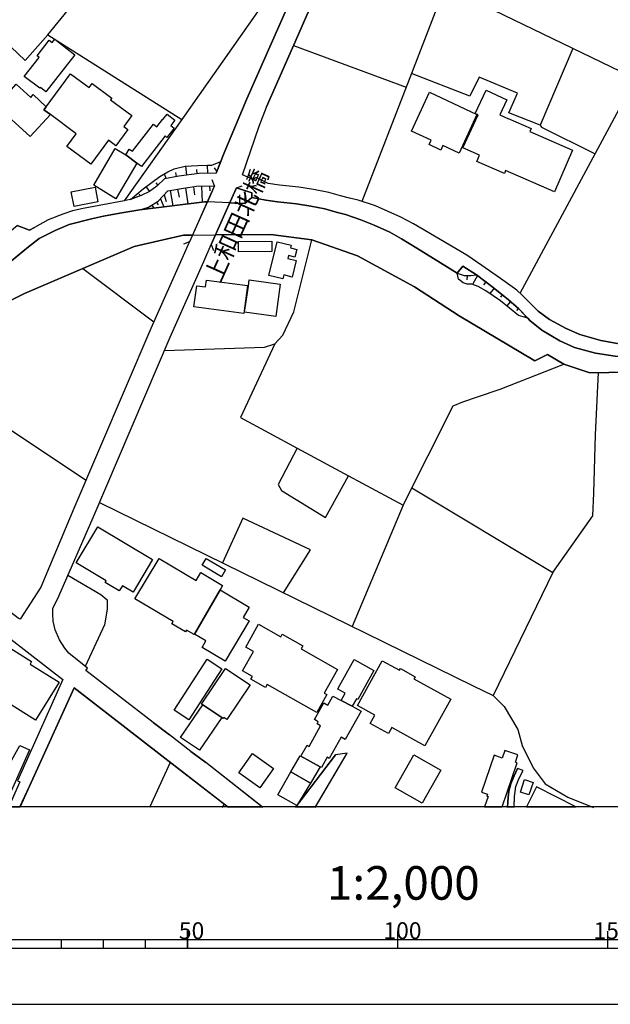
# Model space of a CAD drawing. Extents: x -10 to 410, y -24 to 273.
# Drawn here: x 155 to 225, y -24 to 93 of the extents above; entities that cross this region are included whole.
import ezdxf

# ---------------------------------------------------------------- set-up
doc = ezdxf.new("R2010")
doc.units = 0
for name, color, linetype in [('01_CYUKI_PNT', 2, 'Continuous'), ('05_DM_LINE', 7, 'Continuous'), ('06_HOUSE_POLY', 160, 'Continuous'), ('08_ROAD_LINE', 3, 'Continuous'), ('09_ROAD_POLY', 5, 'Continuous'), ('13_KASEN_POLY', 253, 'Continuous'), ('印刷レイアウト', 1, 'Continuous'), ('印刷用フレーム', 1, 'Continuous'), ('背景', 3, 'Continuous')]:
    doc.layers.add(name, color=color, linetype=linetype)
doc.styles.add('STD', font='txt')

msp = doc.modelspace()

# ---------------------------------------------------------------- linework, layer by layer
at = {"layer": '05_DM_LINE', "color": 253}
for p, q in [((205.204012, 97.352886), (201.223549, 86.989695)), ((187.16377, 90.352797), (200.588618, 85.360509)), ((220.407907, 89.98176), (216.532864, 80.864659)), ((201.223549, 86.989695), (195.278003, 71.766851)), ((172.003627, 74.48572), (171.803467, 75.075521)), ((173.228358, 74.7317), (173.133618, 75.200578)), ((174.463597, 74.911534), (174.348359, 75.977791)), ((175.703832, 75.067597), (175.648193, 75.556112)), ((176.953885, 75.126164), (176.938209, 76.079422)), ((178.043741, 75.380067), (177.768305, 75.755238)), ((171.028148, 73.739513), (170.822993, 74.00134)), ((177.753663, 73.642017), (177.483223, 74.341026)), ((170.043712, 72.969878), (169.638397, 73.536597)), ((172.468542, 73.067719), (172.788764, 71.255254)), ((173.367885, 73.227916), (173.532905, 72.294295)), ((174.298577, 73.380189), (174.572979, 71.477808)), ((177.753663, 73.642017), (174.778134, 66.942684)), ((175.25373, 73.520749), (175.393256, 72.556123)), ((176.223352, 73.591029), (176.282952, 71.684858)), ((177.173682, 73.62238), (177.193146, 73.024655)), ((177.373842, 66.626424), (180.367974, 73.372266)), ((180.367974, 73.372266), (181.06819, 73.642017)), ((168.923539, 72.426931), (168.828799, 72.622268)), ((170.843491, 71.669355), (171.032971, 71.364464)), ((171.308407, 72.079321), (171.733187, 71.126408)), ((171.753685, 72.551988), (171.998804, 71.766851)), ((179.583698, 71.606654), (180.763471, 71.520871)), ((180.763471, 71.520871), (180.763471, 72.559912)), ((181.37377, 72.559912), (181.37377, 71.520871)), ((169.168658, 70.864581), (169.183299, 70.817727)), ((169.768277, 71.04028), (169.788775, 70.966211)), ((170.313291, 71.341037), (170.532916, 70.981714)), ((174.778134, 66.942684), (174.078952, 66.669143)), ((177.373842, 66.626424), (177.643248, 65.92707)), ((162.078824, 63.782498), (170.548591, 57.419062)), ((207.833653, 62.954297), (207.803337, 62.450624)), ((209.058385, 62.954297), (208.447914, 61.880116)), ((210.053328, 62.20051), (209.782888, 61.81776)), ((211.048617, 61.442589), (210.543566, 60.794222)), ((212.018411, 60.657452), (211.798614, 60.372198)), ((212.978215, 59.856812), (212.538965, 59.337291)), ((213.913902, 59.020687), (213.697895, 58.78642)), ((214.777932, 58.12634), (214.65322, 57.966143)), ((152.407924, 45.294393), (162.478282, 38.575423)), ((187.61301, 42.372263), (193.703939, 39.087364)), ((164.063199, 35.915465), (208.528185, 14.075627)), ((200.213791, 35.575434), (194.158002, 21.138072)), ((218.038715, 27.587291), (210.938373, 12.930821)), ((172.473366, 4.966105), (170.023214, -0.408933)), ((178.888478, -0.010335), (178.648183, -0.408933))]:
    msp.add_line(p, q, dxfattribs=at)
for points in [[(157.913875, 91.626104), (171.11307, 107.864562), (185.683412, 98.399851), (173.863117, 81.532663)], [(214.1337, 60.829362), (227.31808, 85.345006), (227.308434, 86.63795), (205.204012, 97.352886)], [(137.888397, 89.005075), (146.528179, 91.524818), (150.138467, 93.364499), (155.218433, 88.552045), (157.913875, 91.626104), (173.863117, 81.532663), (166.988085, 71.856768)], [(216.532864, 80.864659), (212.782878, 82.337093), (213.813306, 84.665289), (209.273359, 86.552167), (208.148191, 84.309755), (201.223549, 86.989695)], [(216.532864, 80.864659), (216.663778, 80.610756), (223.063387, 77.430933)], [(178.503661, 76.544165), (177.953824, 75.14959), (175.943094, 75.095158), (173.528082, 74.790267), (171.803467, 74.446446), (170.873808, 73.602743), (169.998754, 72.934738), (169.023275, 72.462071), (167.742905, 72.005252)], [(167.742905, 72.005252), (169.253752, 73.255132), (171.268271, 74.739624), (172.183289, 75.305998), (172.963603, 75.657397), (174.273256, 75.969868), (175.763432, 76.059785), (176.918745, 76.079422), (177.443088, 76.106638), (178.503661, 76.544165)], [(168.867901, 70.774664), (169.883515, 71.07542), (171.038828, 71.790278), (172.188284, 73.016732), (174.083775, 73.352973), (175.598412, 73.571737), (177.753663, 73.642017)], [(177.753663, 73.642017), (176.907893, 71.739635), (176.553564, 71.719998), (168.867901, 70.774664)], [(168.867901, 70.774664), (176.553564, 71.719998), (176.907893, 71.739635)], [(181.37377, 71.520871), (182.213684, 72.219881), (183.873703, 71.911545), (185.242957, 71.716208), (187.528088, 71.485731), (189.203955, 71.220114), (190.878616, 70.876294), (192.253726, 70.497333), (193.333763, 70.227927), (195.173617, 69.595063), (196.777998, 68.950486), (198.628703, 68.106782), (200.013459, 67.329224), (201.848489, 66.216113), (206.628559, 63.235761)], [(153.598376, 64.677189), (155.613068, 66.372521), (156.893266, 67.337147), (158.793753, 68.302119), (160.473409, 69.016976), (163.108218, 69.704272), (164.553436, 70.03259), (166.498709, 70.352984), (168.867901, 70.774664)], [(175.138491, 67.755037), (174.048636, 67.747458), (168.18336, 66.399737), (155.123865, 60.794222), (137.813293, 52.157368), (130.992866, 49.337212), (125.52326, 48.145898), (124.373804, 48.137975)], [(171.793648, 53.997393), (183.718502, 54.39978), (184.943061, 54.802167), (185.903037, 55.841208), (187.198048, 58.637937), (189.348477, 67.181085)], [(206.86317, 58.12634), (201.548421, 61.614499), (194.782943, 65.290416), (189.348477, 67.181085), (184.473494, 67.841165), (177.888367, 67.782598)], [(206.628559, 63.235761), (207.46365, 62.954297), (208.253611, 62.954297), (208.958822, 63.024577), (210.933206, 61.536296), (212.763585, 60.044225), (213.973503, 58.966254), (215.048717, 57.852799)], [(215.048717, 57.852799), (213.943186, 58.169404), (211.818251, 59.930881), (210.063319, 61.122195), (209.148302, 61.64585), (208.393481, 61.899753), (207.848467, 61.91939), (207.363053, 62.079243), (206.808393, 62.505056), (206.628559, 63.235761)], [(217.407918, 53.556076), (215.903101, 52.794366), (206.86317, 58.12634)], [(215.048717, 57.852799), (215.28884, 57.595106), (216.728201, 56.442722), (218.853136, 55.149778), (220.618058, 54.37222), (223.098527, 53.716273), (225.443259, 53.344892), (227.863094, 53.235683)], [(184.943061, 54.802167), (180.853216, 46.016829), (187.61301, 42.372263)], [(229.053375, 51.274734), (226.958757, 51.419084), (222.433279, 51.37223), (219.333727, 52.376131), (217.407918, 53.556076)], [(193.703939, 39.087364), (200.213791, 35.575434), (206.163816, 47.426907), (207.318267, 47.887861), (209.053562, 48.481795), (211.753828, 49.407492), (219.333727, 52.376131)], [(201.263512, 37.669363), (218.038715, 27.587291), (222.80845, 34.325553), (222.91387, 37.036499), (223.108173, 43.989391), (223.478177, 51.388078)], [(187.61301, 42.372263), (185.333735, 38.044189), (185.713729, 37.337256), (190.973356, 34.126427), (193.703939, 39.087364)], [(185.953852, 25.165389), (189.173638, 30.290313), (181.13847, 34.03651), (178.708816, 28.727962)], [(160.29857, 27.24726), (164.213577, 24.966262), (164.973393, 24.305838), (164.973393, 23.196517), (164.668674, 21.325486), (162.358221, 16.399688)], [(208.528185, 14.075627), (210.938373, 12.930821), (212.253711, 11.61445), (213.873939, 8.888002), (214.378646, 6.962193), (215.693294, 4.329451), (217.108195, 2.411567), (219.83361, 0.817521), (222.873907, -0.408933)]]:
    msp.add_lwpolyline(points, dxfattribs=at)
at = {"layer": '06_HOUSE_POLY', "color": 255}
for points in [[(157.692183, 84.833409), (157.027108, 85.348796), (156.947009, 85.243376), (155.112151, 86.669301), (156.867944, 88.931006), (156.642291, 89.102916), (158.092504, 90.973947), (158.427539, 90.71212), (158.732258, 91.102794), (161.12281, 89.247266), (157.692183, 84.833409)], [(157.712682, 83.020945), (160.627749, 86.966268), (162.842601, 85.325369), (163.202958, 85.817673), (165.537872, 84.083412), (165.382498, 83.872228), (167.927562, 81.985693), (166.972409, 80.692749), (167.457823, 80.337215), (166.027075, 78.403483), (165.147198, 79.052195), (163.047584, 76.212058), (160.192117, 78.32149), (161.307294, 79.825618), (158.21756, 82.106616), (157.452922, 82.67299), (157.712682, 83.020945)], [(157.712682, 83.020945), (157.452922, 82.67299), (158.21756, 82.106616), (155.82787, 79.516938), (151.812267, 83.133944), (154.142357, 85.723966), (155.872829, 84.161271), (156.177547, 84.501302), (157.712682, 83.020945)], [(206.86317, 77.536353), (204.937362, 78.431044), (204.682425, 77.888097), (203.292673, 78.536464), (203.542787, 79.063908), (201.207701, 80.153592), (203.367776, 84.778632), (209.002574, 82.122464), (206.86317, 77.536353)], [(218.217516, 72.911312), (212.412874, 75.446558), (212.262324, 75.102737), (208.992928, 76.532452), (209.317112, 77.282449), (207.31241, 78.157503), (209.137622, 82.087324), (208.797591, 82.243387), (210.082612, 85.009109), (212.542754, 83.868438), (211.717654, 82.091113), (212.692272, 81.638083), (212.702951, 81.66151), (215.448003, 80.462272), (215.282983, 80.083312), (220.377591, 77.856746), (218.217516, 72.911312)], [(167.207709, 77.305876), (167.607168, 77.977669), (168.002665, 77.743403), (170.507594, 80.962155), (170.897234, 80.657609), (171.582808, 81.536453), (171.59745, 81.528529), (172.102329, 82.173107), (173.033021, 81.450326), (172.542784, 80.817806), (172.947066, 80.501202), (172.09251, 79.403594), (171.882532, 79.567581), (169.047563, 75.919225), (168.502721, 76.337115), (167.207709, 77.305876)], [(167.207709, 77.305876), (168.502721, 76.337115), (166.017429, 72.091035), (163.372801, 73.72401), (165.946977, 78.055873), (167.207709, 77.305876)], [(161.05253, 71.177051), (160.712671, 72.923025), (163.54764, 73.477686), (163.887499, 71.731711), (161.05253, 71.177051)], [(180.622911, 65.782376), (180.607236, 67.009174), (184.567201, 67.051893), (184.582704, 65.825439), (180.622911, 65.782376)], [(185.908032, 62.556044), (184.243018, 62.958431), (185.202821, 66.946474), (186.877654, 66.54822), (186.797556, 66.227827), (187.547553, 66.047993), (187.327928, 65.145722), (186.582754, 65.325556), (186.497833, 64.977946), (187.482096, 64.743335), (187.007534, 62.766884), (186.017414, 63.009074), (185.908032, 62.556044)], [(181.243028, 58.423307), (175.312297, 59.223947), (175.652155, 61.731632), (176.697053, 61.587283), (176.807468, 62.41135), (181.692097, 61.75127), (181.243028, 58.423307)], [(185.037801, 58.051926), (181.317098, 58.58316), (181.797689, 61.68099), (181.902075, 62.438911), (185.592461, 61.907677), (185.037801, 58.051926)], [(168.076907, 25.235669), (166.792748, 25.99738), (166.422572, 25.372439), (164.737059, 26.372206), (164.872796, 26.602683), (161.302471, 28.723828), (163.857182, 33.020896), (170.392356, 29.137929), (168.076907, 25.235669)], [(175.377753, 20.235802), (175.337618, 20.173101), (174.417778, 20.723972), (174.292721, 20.508998), (172.672664, 21.477759), (172.822009, 21.727873), (168.286886, 24.442608), (171.156995, 29.235769), (175.557415, 26.606817), (176.127751, 27.563864), (178.722424, 26.009093), (178.432347, 25.516789), (175.377753, 20.235802)], [(178.587721, 27.07535), (176.302417, 28.438919), (176.781974, 29.243349), (179.067106, 27.876335), (178.587721, 27.07535)], [(175.377753, 20.235802), (178.432347, 25.516789), (181.892429, 23.446631), (181.167753, 22.23568), (181.892429, 21.801942), (179.027143, 17.017049), (176.277096, 18.657604), (176.737016, 19.423104), (175.377753, 20.235802)], [(189.927425, 10.892014), (184.022187, 14.231689), (183.82685, 13.887869), (182.092589, 14.868343), (182.277074, 15.196661), (181.082831, 15.876378), (182.382666, 18.173223), (181.472472, 18.688609), (183.012429, 21.419192), (185.647238, 19.927121), (185.822077, 20.243381), (188.272229, 18.85673), (188.057427, 18.47777), (192.407033, 16.013148), (190.817121, 13.200572), (191.13252, 13.028662), (189.927425, 10.892014)], [(156.432312, 9.98182), (152.132661, 12.673128), (151.657065, 11.919341), (149.382613, 13.341132), (150.036837, 14.391886), (148.512554, 15.348934), (148.571982, 15.44643), (149.392432, 16.751432), (151.337705, 19.860631), (155.977387, 16.958138), (155.802549, 16.673229), (159.262458, 14.501096), (156.432312, 9.98182)], [(174.697002, 10.032463), (172.947066, 11.16142), (176.877748, 17.247526), (178.627684, 16.118568), (174.697002, 10.032463)], [(192.821994, 12.313805), (193.317227, 13.192649), (192.417712, 13.692532), (192.487131, 13.805876), (194.382623, 17.208252), (196.737001, 15.895671), (194.807403, 12.430938), (194.642383, 12.528779), (194.142327, 11.637877), (192.821994, 12.313805)], [(202.797613, 6.927053), (198.857113, 9.126402), (198.451969, 8.391908), (196.297579, 9.591146), (196.842593, 10.57162), (194.762444, 11.735718), (197.732117, 17.071482), (199.781949, 15.927021), (199.897187, 16.134071), (201.627658, 15.1691), (201.491922, 14.92312), (205.887519, 12.474002), (202.797613, 6.927053)], [(176.352371, 11.817711), (176.207849, 11.911418), (179.076925, 16.161287), (181.991992, 14.19276), (179.212661, 10.075526), (178.871769, 10.313927), (178.777029, 10.19266), (178.612009, 10.302214), (176.352371, 11.817711)], [(176.352371, 11.817711), (178.612009, 10.302214), (175.957735, 6.43096), (173.72738, 7.930954), (176.352371, 11.817711)], [(192.821994, 12.313805), (194.142327, 11.637877), (195.197043, 11.048077), (193.317227, 7.677051), (192.832846, 7.946457), (191.422597, 5.423269), (191.177478, 5.563829), (190.487081, 4.333241), (190.317065, 4.426948), (188.047609, 5.692676), (188.777108, 6.997333), (189.022226, 6.860563), (190.387518, 9.317605), (189.957742, 9.556006), (190.097441, 9.801986), (189.642343, 10.055889), (190.757521, 12.056112), (191.257576, 11.778437), (191.857195, 12.852962), (192.821994, 12.313805)], [(152.042744, 3.348977), (152.456844, 3.1185), (154.567137, 6.98562), (155.737092, 6.4661), (152.757601, -0.252525), (150.621814, 0.782381), (152.042744, 3.348977)], [(183.147305, 1.927186), (180.642376, 3.723804), (182.277074, 6.008936), (184.782003, 4.212318), (183.147305, 1.927186)], [(213.582829, 4.977818), (213.882552, 5.860796), (212.317101, 6.36068), (212.012554, 5.473912), (211.04276, 5.801885), (209.557235, 1.423169), (210.252799, 1.188902), (210.167706, 0.942578), (210.317223, 0.891935), (209.891409, -0.352778), (211.996362, -0.352778), (213.787812, 4.907539)], [(188.047609, 5.692676), (190.317065, 4.426948), (189.167782, 2.473923), (186.84751, 3.81751), (187.962687, 5.735739), (188.047609, 5.692676)], [(202.46275, 0.106798), (199.25261, 1.927186), (201.477452, 5.856662), (204.687248, 4.036274), (202.46275, 0.106798)], [(189.167782, 2.473923), (187.54273, -0.178456), (185.277063, 1.102775), (186.84751, 3.81751), (189.167782, 2.473923)], [(215.192033, 1.083138), (214.182275, 1.407666), (214.667689, 2.907661), (215.677447, 2.583133), (215.192033, 1.083138)], [(214.896099, -0.352778), (220.763786, -0.352778), (216.067087, 2.048109)]]:
    msp.add_lwpolyline(points, close=True, dxfattribs=at)
at = {"layer": '08_ROAD_LINE', "color": 253}
for p, q in [((183.933303, 82.98167), (183.953802, 83.020945)), ((214.373823, 60.614388), (213.733035, 61.19282)), ((214.373823, 60.614388), (215.693294, 59.294227)), ((170.468492, 9.727916), (172.413765, 8.247214)), ((174.938159, 6.262839), (172.413765, 8.247214)), ((174.938159, 6.262839), (176.738049, 4.942678)), ((189.738117, -0.408933), (193.563207, 6.040286)), ((193.563207, 6.040286), (192.173627, 5.852873)), ((183.5037, -0.408933), (176.738049, 4.942678)), ((187.398208, -0.408933), (192.173627, 5.852873)), ((214.483032, 3.981841), (213.808483, 4.219897))]:
    msp.add_line(p, q, dxfattribs=at)
for points in [[(181.617855, 83.997285), (187.413883, 97.145836), (189.288877, 101.446693), (190.398197, 103.950589)], [(192.693148, 102.946688), (191.578832, 100.442792), (187.628685, 91.411475), (183.953802, 83.020945)], [(126.328895, 101.8918), (127.578948, 99.856782), (129.758488, 96.837155), (131.263478, 95.005054), (134.793667, 91.571672), (136.66866, 90.032403), (137.888397, 89.005075), (139.50363, 87.262891), (141.223421, 85.079389), (144.22341, 80.602832), (152.938296, 67.829451), (154.263452, 68.891919), (155.718488, 68.341048), (156.313284, 68.665232)], [(177.953824, 75.14959), (178.898296, 77.5522), (181.617855, 83.997285)], [(213.733035, 61.19282), (211.803437, 62.602897), (209.568259, 64.126318), (207.788867, 65.356562), (201.433355, 69.09518), (199.918719, 69.915457), (196.903054, 71.227694), (194.867864, 71.907411), (193.818144, 72.165449), (192.763428, 72.431066), (191.348355, 72.825529), (189.558455, 73.192776), (187.783025, 73.470106), (185.483252, 73.700583), (184.153101, 73.891786), (182.713567, 74.606643), (182.373709, 74.372377), (181.10333, 74.94254), (183.073063, 80.751316), (183.933303, 82.98167)], [(177.953824, 75.14959), (175.943094, 75.095158), (173.528082, 74.790267), (171.803467, 74.446446), (170.873808, 73.602743), (169.998754, 72.934738), (169.023275, 72.462071), (167.708799, 71.997328), (166.988085, 71.856768), (162.117925, 70.931071), (160.867872, 70.649607), (159.683276, 70.266857), (157.963657, 69.575426), (156.313284, 68.665232)], [(153.598376, 64.677189), (155.613068, 66.372521), (156.893266, 67.337147), (158.793753, 68.302119), (160.473409, 69.016976), (163.108218, 69.704272), (164.553436, 70.03259), (166.498709, 70.352984), (168.867901, 70.774664), (169.883515, 71.07542), (171.038828, 71.790278), (172.188284, 73.016732), (174.083775, 73.352973), (175.598412, 73.571737), (177.753663, 73.642017)], [(177.753663, 73.642017), (177.288748, 72.587128), (174.778134, 66.942684)], [(180.367974, 73.372266), (179.978334, 72.497211), (177.373842, 66.626424)], [(210.933206, 61.536296), (208.958822, 63.024577), (207.303453, 64.051904), (206.628559, 63.235761), (201.848489, 66.216113), (200.013459, 67.329224), (198.628703, 68.106782), (196.777998, 68.950486), (195.173617, 69.595063), (193.333763, 70.227927), (192.253726, 70.497333), (190.878616, 70.876294), (189.203955, 71.220114), (187.528088, 71.485731), (185.242957, 71.716208), (183.873703, 71.911545), (182.213684, 72.219881), (182.213684, 72.786255), (180.367974, 73.372266)], [(174.778134, 66.942684), (174.638436, 66.626424), (174.203837, 65.641816), (170.193057, 56.622211), (161.028069, 35.180971), (157.072928, 25.840972), (154.617952, 22.001413)], [(160.403129, 17.950326), (159.93339, 18.567687), (159.303455, 19.536447), (158.803399, 20.755322), (158.538816, 21.794363), (158.508499, 22.661494), (158.508499, 23.294358), (159.21371, 24.755078), (163.293736, 34.122293), (172.488007, 55.622445), (176.488108, 64.626202), (177.373842, 66.626424)], [(227.863094, 53.235683), (225.443259, 53.344892), (223.098527, 53.716273), (220.618058, 54.37222), (218.853136, 55.149778), (216.728201, 56.442722), (215.28884, 57.595106), (213.973503, 58.966254), (212.763585, 60.044225), (210.933206, 61.536296)], [(215.693294, 59.294227), (216.303421, 58.704427), (217.653209, 57.720163), (219.603133, 56.622211), (221.238175, 55.926991), (223.76343, 55.212134), (225.728168, 54.85281), (228.388471, 54.802167)], [(154.617952, 22.001413), (154.373867, 22.126126), (143.528018, 30.532503), (136.448002, 36.341279)], [(150.633527, 21.841216), (152.813239, 20.176891), (156.183404, 17.567575), (159.69809, 14.82149), (154.308411, 2.762967), (154.578851, 2.63791), (153.248872, -0.408933)], [(170.468492, 9.727916), (162.433324, 15.911518), (162.643302, 16.177135), (160.403129, 17.950326)], [(179.403003, -0.408933), (171.498748, 5.727816), (161.032893, 13.829302), (155.718488, 2.122523), (154.568171, -0.408933)], [(212.633705, -0.408933), (212.698128, 0.805808), (212.788734, 1.552016), (213.018178, 2.395719), (213.442958, 3.341054), (213.808483, 4.219897)], [(213.442958, -0.408933), (213.478442, 0.907438), (213.628649, 2.087039), (213.998652, 3.005157), (214.483032, 3.981841)]]:
    msp.add_lwpolyline(points, dxfattribs=at)
at = {"layer": '09_ROAD_POLY', "color": 7}
for points in [[(225.728168, 54.85281), (223.76343, 55.212134), (221.238175, 55.926991), (219.603133, 56.622211), (217.653209, 57.720163), (216.303421, 58.704427), (215.693294, 59.294227), (214.373823, 60.614388), (213.733035, 61.19282), (211.803437, 62.602897), (209.568259, 64.126318), (207.788867, 65.356562), (201.433355, 69.09518), (199.918719, 69.915457), (196.903054, 71.227694), (194.867864, 71.907411), (193.818144, 72.165449), (192.763428, 72.431066), (191.348355, 72.825529), (189.558455, 73.192776), (187.783025, 73.470106), (185.483252, 73.700583), (184.153101, 73.891786), (182.713567, 74.606643), (182.373709, 74.372377), (181.10333, 74.94254), (183.073063, 80.751316), (183.933303, 82.98167), (183.953802, 83.020945), (187.628685, 91.411475), (191.578832, 100.442792)], [(187.413883, 97.145836), (181.617855, 83.997285), (178.898296, 77.5522), (177.953824, 75.14959), (175.943094, 75.095158), (173.528082, 74.790267), (171.803467, 74.446446), (170.873808, 73.602743), (169.998754, 72.934738), (169.023275, 72.462071), (167.708799, 71.997328), (166.988085, 71.856768), (162.117925, 70.931071), (160.867872, 70.649607), (159.683276, 70.266857), (157.963657, 69.575426), (156.313284, 68.665232), (155.718488, 68.341048), (154.263452, 68.891919)], [(152.813239, 20.176891), (156.183404, 17.567575), (159.69809, 14.82149), (154.308411, 2.762967), (154.578851, 2.63791), (153.273332, -0.352778), (154.593665, -0.352778), (155.718488, 2.122523), (161.032893, 13.829302), (171.498748, 5.727816), (179.330656, -0.352778), (183.432731, -0.352778), (176.738049, 4.942678), (174.938159, 6.262839), (172.413765, 8.247214), (170.468492, 9.727916), (162.433324, 15.911518), (162.643302, 16.177135), (160.403129, 17.950326), (159.93339, 18.567687), (159.303455, 19.536447), (158.803399, 20.755322), (158.538816, 21.794363), (158.508499, 22.661494), (158.508499, 23.294358), (159.21371, 24.755078), (163.293736, 34.122293), (172.488007, 55.622445), (176.488108, 64.626202), (177.373842, 66.626424), (179.978334, 72.497211), (180.367974, 73.372266), (182.213684, 72.786255), (182.213684, 72.219881), (183.873703, 71.911545), (185.242957, 71.716208), (187.528088, 71.485731), (189.203955, 71.220114), (190.878616, 70.876294), (192.253726, 70.497333), (193.333763, 70.227927), (195.173617, 69.595063), (196.777998, 68.950486), (198.628703, 68.106782), (200.013459, 67.329224), (201.848489, 66.216113), (206.628559, 63.235761), (207.303453, 64.051904), (208.958822, 63.024577), (210.933206, 61.536296), (212.763585, 60.044225), (213.973503, 58.966254), (215.28884, 57.595106), (216.728201, 56.442722), (218.853136, 55.149778), (220.618058, 54.37222), (223.098527, 53.716273), (225.443259, 53.344892)], [(153.598376, 64.677189), (155.613068, 66.372521), (156.893266, 67.337147), (158.793753, 68.302119), (160.473409, 69.016976), (163.108218, 69.704272), (164.553436, 70.03259), (166.498709, 70.352984), (168.867901, 70.774664), (169.883515, 71.07542), (171.038828, 71.790278), (172.188284, 73.016732), (174.083775, 73.352973), (175.598412, 73.571737), (177.753663, 73.642017), (177.288748, 72.587128), (174.778134, 66.942684), (174.638436, 66.626424), (174.203837, 65.641816), (170.193057, 56.622211), (161.028069, 35.180971), (157.072928, 25.840972), (154.617952, 22.001413), (154.373867, 22.126126)]]:
    msp.add_lwpolyline(points, dxfattribs=at)
for points in [[(192.173627, 5.852873), (187.4411, -0.352778), (189.771362, -0.352778), (193.563207, 6.040286)], [(213.628649, 2.087039), (213.998652, 3.005157), (214.483032, 3.981841), (213.808483, 4.219897), (213.442958, 3.341054), (213.018178, 2.395719), (212.788734, 1.552016), (212.698128, 0.805808), (212.636806, -0.352778), (213.444336, -0.352778), (213.478442, 0.907438)]]:
    msp.add_lwpolyline(points, close=True, dxfattribs=at)
at = {"layer": '13_KASEN_POLY', "color": 7}
for points in [[(225.443259, 53.344892), (223.098527, 53.716273), (220.618058, 54.37222), (218.853136, 55.149778), (216.728201, 56.442722), (215.28884, 57.595106), (215.048717, 57.852799), (213.943186, 58.169404), (211.818251, 59.930881), (210.063319, 61.122195), (209.148302, 61.64585), (208.393481, 61.899753), (207.848467, 61.91939), (207.363053, 62.079243), (206.808393, 62.505056), (206.628559, 63.235761), (201.848489, 66.216113), (200.013459, 67.329224), (198.628703, 68.106782), (196.777998, 68.950486), (195.173617, 69.595063), (193.333763, 70.227927), (192.253726, 70.497333), (190.878616, 70.876294), (189.203955, 71.220114), (187.528088, 71.485731), (185.242957, 71.716208), (183.873703, 71.911545), (182.213684, 72.219881), (181.37377, 71.520871), (180.763471, 71.520871), (179.583698, 71.606654), (176.907893, 71.739635), (176.553564, 71.719998), (168.867901, 70.774664), (166.498709, 70.352984), (164.553436, 70.03259), (163.108218, 69.704272), (160.473409, 69.016976), (158.793753, 68.302119), (156.893266, 67.337147), (155.613068, 66.372521), (153.598376, 64.677189)], [(137.813293, 52.157368), (155.123865, 60.794222), (168.18336, 66.399737), (174.048636, 67.747458), (175.138491, 67.755037), (177.888367, 67.782598), (184.473494, 67.841165), (189.348477, 67.181085), (194.782943, 65.290416), (201.548421, 61.614499), (206.86317, 58.12634), (215.903101, 52.794366), (217.407918, 53.556076), (219.333727, 52.376131), (222.433279, 51.37223), (226.958757, 51.419084)]]:
    msp.add_lwpolyline(points, dxfattribs=at)
at = {"layer": '印刷レイアウト', "color": 7}
for p, q in [((174.524748, -17.15003), (174.524748, -15.149807)), ((174.524748, -15.149807), (174.524748, -17.15003)), ((199.525117, -15.149807), (199.525117, -17.15003)), ((224.524797, -15.149807), (224.524797, -17.15003)), ((149.524724, -16.150263), (249.525166, -16.150263)), ((159.524802, -17.15003), (159.524802, -16.150263)), ((164.525014, -17.15003), (164.525014, -16.150263)), ((169.524536, -17.15003), (169.524536, -16.150263)), ((149.524724, -17.15003), (249.525166, -17.15003))]:
    msp.add_line(p, q, dxfattribs=at)
for points in [[(-10.309448, -23.852808), (409.661817, -23.852808), (409.632878, 273.147152), (-10.338387, 273.147152)], [(399.647269, -0.352433), (-0.353122, -0.352433), (-0.353122, 249.647122), (399.647269, 249.647122)]]:
    msp.add_lwpolyline(points, close=True, dxfattribs=at)
at = {"layer": '印刷用フレーム', "color": 7}
msp.add_lwpolyline([(399.647268, -0.352778), (-0.352778, -0.352778), (-0.352778, 249.647122), (399.647268, 249.647122)], close=True, dxfattribs=at)
msp.add_lwpolyline([(399.647268, -0.352778), (-0.352778, -0.352778), (-0.352778, 249.647122), (399.647268, 249.647122)], close=True, dxfattribs=at)
at = {"layer": '背景', "color": 7}
msp.add_lwpolyline([(399.647268, -0.352778), (-0.352778, -0.352778), (-0.352778, 249.647122), (399.647268, 249.647122)], close=True, dxfattribs=at)

# ---------------------------------------------------------------- texts
at = {"layer": '01_CYUKI_PNT', "color": 7, "insert": (176.475843, 62.81722), "char_height": 2.099868, "attachment_point": 1, "rotation": 65.84605672, "style": 'STD'}
msp.add_mtext('\\fMS Gothic|b0|i0|c128;\\H2.0999;\\C7;上和田北橋', dxfattribs=at)
at = {"layer": '印刷レイアウト', "color": 7, "attachment_point": 1, "style": 'STD'}
for s, insert, char_height in [('\\fMS Gothic|b0|i0|c128;\\H4.0000;\\W1.00;\\C7;1:2,000', (191.147858, -7.395661), 4.000041), ('\\fMS Gothic|b0|i0|c128;\\H2.0000;\\W1.00;\\C7;50', (173.510787, -14.084331), 2.000021), ('\\fMS Gothic|b0|i0|c128;\\H2.0000;\\W1.00;\\C7;100', (197.861239, -14.084331), 2.000021), ('\\fMS Gothic|b0|i0|c128;\\H2.0000;\\W1.00;\\C7;150', (222.861091, -14.084331), 2.000021)]:
    msp.add_mtext(s, dxfattribs=dict(at, insert=insert, char_height=char_height))

doc.saveas('drawing.dxf')
